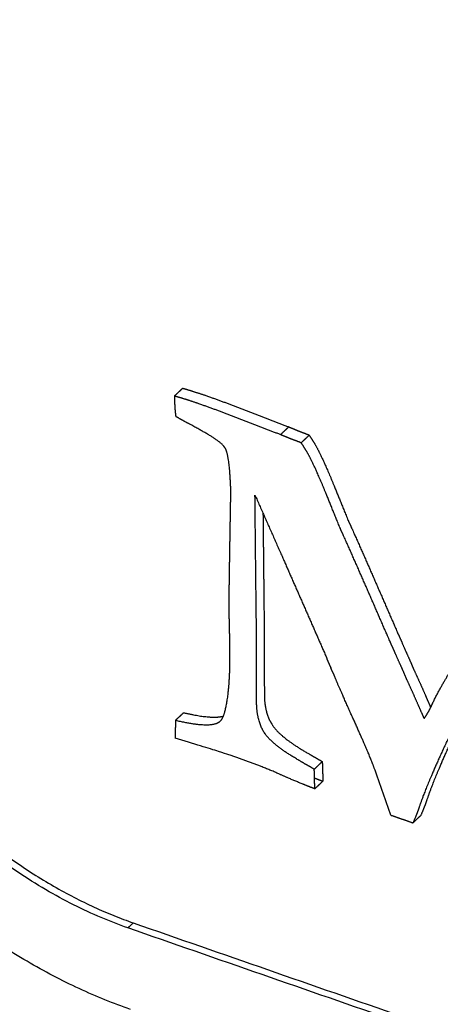
# Model space of a CAD drawing. Units: millimetres. Extents: x 0 to 2076, y 0 to 2049.
# Drawn here: x 1580 to 1585, y 1455 to 1467 of the extents above; entities that cross this region are included whole.
import ezdxf

# ---------------------------------------------------------------- set-up
doc = ezdxf.new("R2010")
doc.units = ezdxf.units.MM
doc.header["$MEASUREMENT"] = 0
doc.layers.add('PROIEZIONI 2D$Visible$Curves', color=7, linetype='Continuous', true_color=0x000000)
doc.layers.add('PROIEZIONI 2D$Visible$SceneSilhouetteCurves', color=7, linetype='Continuous', lineweight=50, true_color=0x000000)

msp = doc.modelspace()

# ---------------------------------------------------------------- linework, layer by layer
at = {"layer": 'PROIEZIONI 2D$Visible$Curves', "color": 9, "lineweight": -3, "true_color": 0xb0c4de}
for points, weights, degree in [([(1381.849, 1572.211), (1597.602, 1499.649), (1837.864, 1418.845)], [3905.4098615, 3706.20798188, 3507.00610227], 2), ([(1836.948, 1417.683), (1597.126, 1498.419), (1381.73, 1570.931)], [3506.95163597, 3705.80797968, 3904.66432339], 2), ([(1831.006, 1413.983), (1596.995, 1493.061), (1386.301, 1564.26)], [3516.59652652, 3711.17338576, 3905.75024501], 2), ([(1822.059, 1407.271), (1593.766, 1484.916), (1387.732, 1554.99)], [3518.78556743, 3708.87169092, 3898.95781441], 2), ([(1427.923, 1551.001), (1620.394, 1485.999), (1832.021, 1414.527)], [3865.33807865, 3690.39754124, 3515.45700383], 2), ([(1820.043, 1355.189), (1595.103, 1434.359), (1391.798, 1505.914)], [3572.3564233, 3762.44254679, 3952.52867028], 2), ([(1825.274, 1350.975), (1596.321, 1431.679), (1389.739, 1504.498)], [3055.17696828, 3220.59531648, 3386.01366469], 2), ([(1833.806, 1344.363), (1604.201, 1425.483), (1397.05, 1498.669)], [3582.35205067, 3776.50473356, 3970.65741645], 2), ([(1607.079, 1462.601), (1594.521, 1466.925), (1582.037, 1471.223)], [3716.36661134, 3727.40814999, 3738.44968863], 2), ([(1581.106, 1470.349), (1593.595, 1466.046), (1606.158, 1461.717)], [3736.19967626, 3725.15813761, 3714.11659897], 2), ([(1581.135, 1469.403), (1593.62, 1465.098), (1606.18, 1460.767)], [3737.19967976, 3726.15814111, 3715.11660247], 2), ([(1582.161, 1462.425), (1582.114, 1462.381), (1582.068, 1462.337)], [3743.84863071, 3743.73613009, 3743.62362947], 2), ([(1583.29, 1461.893), (1583.337, 1461.937), (1583.383, 1461.981)], [3742.56103556, 3742.67353618, 3742.7860368], 2), ([(1583.62, 1461.886), (1583.574, 1461.843), (1583.528, 1461.799)], [3742.58847037, 3742.47596975, 3742.36346913], 2), ([(1581.533, 1456.209), (1578.297, 1457.334), (1577.614, 1460.613)], [3751.19972876, 2791.82920513, 3511.20988506], 2), ([(1583.816, 1459.333), (1583.82, 1459.322), (1583.823, 1459.312), (1583.827, 1459.299)], [3744.70738117, 3744.71420152, 3744.72102187, 3744.73103826], 3), ([(1583.827, 1459.299), (1583.841, 1459.268), (1583.855, 1459.238), (1583.869, 1459.207)], [3744.73103826, 3744.74674361, 3744.76244895, 3744.77815429], 3), ([(1581.561, 1455.27), (1578.717, 1456.26), (1577.251, 1459.138)], [3752.19973226, 3170.4134628, 3592.38475333], 2), ([(1582.174, 1458.689), (1582.128, 1458.645), (1582.081, 1458.602)], [3747.94183788, 3747.82933726, 3747.71683665], 2), ([(1582.081, 1458.602), (1582.079, 1458.533), (1582.077, 1458.464), (1582.075, 1458.395)], [3747.71683665, 3747.79510128, 3747.87336592, 3747.95163055], 3), ([(1583.679, 1458.038), (1583.725, 1458.082), (1583.771, 1458.126)], [3746.30655829, 3746.41905891, 3746.53155953], 2), ([(1583.685, 1457.812), (1583.683, 1457.887), (1583.681, 1457.963), (1583.679, 1458.038)], [3746.54626132, 3746.46636031, 3746.3864593, 3746.30655829], 3), ([(1583.682, 1457.937), (1583.714, 1457.924), (1583.747, 1457.912), (1583.778, 1457.9)], [3746.85318981, 3746.82575852, 3746.79844943, 3746.77126255], 3), ([(1583.778, 1457.9), (1583.732, 1457.856), (1583.685, 1457.812)], [3746.77126255, 3746.65876193, 3746.54626132], 2), ([(1584.561, 1457.508), (1584.646, 1457.479), (1584.731, 1457.449), (1584.816, 1457.42)], [3745.76851769, 3745.69286529, 3745.61721288, 3745.54156048], 3), ([(1584.816, 1457.42), (1584.863, 1457.464), (1584.909, 1457.508)], [3745.54156048, 3745.6540611, 3745.76656171], 2)]:
    msp.add_rational_spline(points, weights, degree=degree, dxfattribs=at)
at = {"layer": 'PROIEZIONI 2D$Visible$Curves', "color": 9, "true_color": 0xb0c4de}
msp.add_rational_spline([(1767.464, 1367.458), (1613.297, 1421.937), (1469.568, 1472.728)], [3107.83609943, 3220.68857241, 3333.54104539], degree=2, dxfattribs=at)
at = {"layer": 'PROIEZIONI 2D$Visible$Curves', "color": 9, "lineweight": -3, "true_color": 0xb0c4de}
for points, weights, knots in [([(1583.383, 1461.981), (1583.069, 1462.099), (1582.755, 1462.228), (1582.441, 1462.337), (1582.335, 1462.373), (1582.242, 1462.403), (1582.161, 1462.425)], [3742.7860368, 3743.0540056, 3743.31132094, 3743.58994321, 3743.68404742, 3743.77027659, 3743.84863071], [0, 0, 0, 0, 1.93216, 1.93216, 1.93216, 2.508041, 2.508041, 2.508041, 2.508041]), ([(1583.29, 1461.893), (1582.976, 1462.012), (1582.662, 1462.14), (1582.348, 1462.249), (1582.242, 1462.286), (1582.149, 1462.315), (1582.068, 1462.337)], [3742.56103556, 3742.82900436, 3743.0863197, 3743.36494197, 3743.45904618, 3743.54527535, 3743.62362947], [0, 0, 0, 0, 1.93216, 1.93216, 1.93216, 2.508041, 2.508041, 2.508041, 2.508041]), ([(1582.068, 1462.337), (1582.069, 1462.304), (1582.07, 1462.271), (1582.071, 1462.238), (1582.072, 1462.202), (1582.076, 1462.155), (1582.084, 1462.102)], [3743.62362947, 3743.65878592, 3743.69394236, 3743.7290988, 3743.76745129, 3743.81262412, 3743.86142126], [0, 0, 0, 0, 0.2109375, 0.2109375, 0.2109375, 0.4931498, 0.4931498, 0.4931498, 0.4931498]), ([(1582.652, 1461.737), (1582.65, 1461.741), (1582.648, 1461.743), (1582.647, 1461.746), (1582.61, 1461.805), (1582.47, 1461.894), (1582.225, 1462.023), (1582.166, 1462.055), (1582.119, 1462.081), (1582.084, 1462.102)], [3743.54192536, 3743.54050426, 3743.53938794, 3743.53857645, 3743.52052512, 3743.60088645, 3743.76883198, 3743.8094807, 3743.84056391, 3743.86142126], [7.999647, 7.999647, 7.999647, 7.999647, 8.05848, 8.05848, 8.05848, 8.987083, 8.987083, 8.987083, 9.281875, 9.281875, 9.281875, 9.281875]), ([(1583.62, 1461.886), (1583.572, 1461.905), (1583.523, 1461.922), (1583.474, 1461.943), (1583.436, 1461.959), (1583.405, 1461.97), (1583.383, 1461.981)], [3742.58847037, 3742.62970142, 3742.67310665, 3742.71216352, 3742.74218073, 3742.76985844, 3742.7860368], [0, 0, 0, 0, 0.3008629, 0.3008629, 0.3008629, 0.4869524, 0.4869524, 0.4869524, 0.4869524]), ([(1583.528, 1461.799), (1583.479, 1461.818), (1583.43, 1461.835), (1583.381, 1461.855), (1583.343, 1461.871), (1583.312, 1461.882), (1583.29, 1461.893)], [3742.36346913, 3742.40470018, 3742.44810541, 3742.48716229, 3742.5171795, 3742.54485721, 3742.56103556], [0, 0, 0, 0, 0.3008629, 0.3008629, 0.3008629, 0.4869524, 0.4869524, 0.4869524, 0.4869524]), ([(1582.652, 1461.737), (1582.685, 1461.673), (1582.706, 1461.504), (1582.715, 1461.219), (1582.713, 1461.178), (1582.712, 1461.113), (1582.706, 1460.745), (1582.699, 1460.378), (1582.695, 1460.01), (1582.692, 1459.649), (1582.723, 1459.272), (1582.685, 1458.928), (1582.664, 1458.742), (1582.635, 1458.629), (1582.593, 1458.589)], [3743.54192536, 3743.57114188, 3743.72918221, 3744.03165516, 3744.07930864, 3744.15224815, 3744.56331859, 3744.97591351, 3745.38545948, 3745.78722731, 3746.16309888, 3746.59076298, 3746.82058217, 3746.98230662, 3747.08038195], [1.282228, 1.282228, 1.282228, 1.282228, 2.491784, 2.491784, 2.559252, 2.559252, 2.559252, 4.939308, 4.939308, 4.939308, 7.280532, 7.280532, 7.280532, 8.096671, 8.096671, 8.096671, 8.096671]), ([(1584.945, 1458.622), (1584.912, 1458.699), (1584.874, 1458.783), (1584.832, 1458.879), (1584.793, 1458.97), (1584.749, 1459.058), (1584.717, 1459.136), (1584.684, 1459.216), (1584.643, 1459.297), (1584.608, 1459.383), (1584.584, 1459.438), (1584.564, 1459.481), (1584.552, 1459.509), (1584.373, 1459.916), (1584.199, 1460.323), (1584.016, 1460.729), (1584.002, 1460.761), (1583.986, 1460.793), (1583.973, 1460.824), (1583.836, 1461.161), (1583.734, 1461.421), (1583.645, 1461.6), (1583.605, 1461.679), (1583.566, 1461.743), (1583.528, 1461.799)], [3744.05572773, 3744.01309255, 3743.96871648, 3743.916521, 3743.8666372, 3743.82496603, 3743.78008204, 3743.73425082, 3743.69643248, 3743.64769566, 3743.61593341, 3743.59511486, 3743.57969031, 3743.35947461, 3743.13334572, 3742.91904321, 3742.90227252, 3742.88735109, 3742.86873115, 3742.67219384, 3742.51722538, 3742.43321952, 3742.39611988, 3742.37500045, 3742.36346913], [0, 0, 0, 0, 0.514769, 0.514769, 0.514769, 1.032578, 1.032578, 1.032578, 1.527679, 1.527679, 1.527679, 1.782276, 1.782276, 1.782276, 4.230245, 4.230245, 4.230245, 4.421945, 4.421945, 4.421945, 5.97721, 5.97721, 5.97721, 6.388267, 6.388267, 6.388267, 6.388267]), ([(1582.996, 1461.196), (1583.1, 1460.961), (1583.204, 1460.727), (1583.307, 1460.492), (1583.477, 1460.106), (1583.647, 1459.719), (1583.816, 1459.333)], [3743.699887, 3743.82623286, 3743.95180149, 3744.07892459, 3744.28841012, 3744.49789565, 3744.70738117], [0, 0, 0, 0, 1.412573, 1.412573, 1.412573, 3.740331, 3.740331, 3.740331, 3.740331]), ([(1583.679, 1458.038), (1583.626, 1458.068), (1583.574, 1458.098), (1583.522, 1458.128), (1583.315, 1458.247), (1583.182, 1458.35), (1583.054, 1458.526), (1583.015, 1458.652), (1583.015, 1458.807), (1583.014, 1459.12), (1583.015, 1459.432), (1583.012, 1459.746), (1583.006, 1460.229), (1583.001, 1460.712), (1582.996, 1461.196)], [3746.30655829, 3746.33990365, 3746.37339657, 3746.40659435, 3746.53813059, 3746.5936522, 3746.56373726, 3746.47351117, 3746.30377135, 3745.96080639, 3745.61589685, 3745.27487648, 3744.74987999, 3744.22488349, 3743.699887], [0, 0, 0, 0, 0.328679, 0.328679, 0.328679, 1.17607, 1.17607, 2.023461, 2.023461, 2.023461, 4.037636, 4.037636, 4.037636, 7.138311, 7.138311, 7.138311, 7.138311]), ([(1583.174, 1458.586), (1583.132, 1458.668), (1583.108, 1458.773), (1583.108, 1458.895), (1583.106, 1459.208), (1583.108, 1459.52), (1583.104, 1459.834), (1583.1, 1460.216), (1583.096, 1460.598), (1583.092, 1460.98)], [3746.78405165, 3746.74699654, 3746.66259698, 3746.52877258, 3746.18580763, 3745.84089809, 3745.49987772, 3745.08483912, 3744.66980052, 3744.25476192], [1.35537, 1.35537, 1.35537, 1.35537, 2.023461, 2.023461, 2.023461, 4.037636, 4.037636, 4.037636, 6.48889, 6.48889, 6.48889, 6.48889]), ([(1584.945, 1458.622), (1584.971, 1458.661), (1585.001, 1458.707), (1585.024, 1458.759), (1585.098, 1458.923), (1585.185, 1459.063), (1585.261, 1459.195), (1585.395, 1459.425), (1585.575, 1459.789), (1585.798, 1460.284), (1585.834, 1460.365), (1585.894, 1460.481), (1585.979, 1460.636), (1586.064, 1460.791), (1586.109, 1460.875), (1586.118, 1460.884)], [3744.05572773, 3743.97968115, 3743.89127867, 3743.8052157, 3743.52996257, 3743.26626742, 3743.02491524, 3742.60253162, 3741.97449824, 3741.14774015, 3741.01340862, 3740.8103086, 3740.53188875, 3740.2551923, 3740.106483, 3740.08539553], [0, 0, 0, 0, 0.392274, 0.392274, 0.392274, 1.620182, 1.620182, 1.620182, 4.599307, 4.599307, 4.599307, 5.572407, 5.572407, 5.572407, 6.27359, 6.27359, 6.27359, 6.27359]), ([(1586.123, 1460.163), (1585.874, 1459.666), (1585.624, 1459.169), (1585.375, 1458.672), (1585.358, 1458.637), (1585.332, 1458.586), (1585.296, 1458.521), (1585.251, 1458.438), (1585.217, 1458.382), (1585.203, 1458.351), (1585.049, 1458.026), (1584.945, 1457.774), (1584.885, 1457.595), (1584.87, 1457.55), (1584.848, 1457.492), (1584.816, 1457.42)], [3740.86948009, 3741.73102176, 3742.59256343, 3743.4541051, 3743.51557822, 3743.60428704, 3743.72059734, 3743.86953126, 3743.97430541, 3744.02649675, 3744.57898375, 3744.98874139, 3745.26099928, 3745.32969883, 3745.42162587, 3745.54156048], [0, 0, 0, 0, 4.09343, 4.09343, 4.09343, 4.514012, 4.514012, 4.514012, 4.994578, 4.994578, 4.994578, 6.984366, 6.984366, 6.984366, 7.439466, 7.439466, 7.439466, 7.439466]), ([(1584.909, 1457.508), (1584.941, 1457.58), (1584.963, 1457.638), (1584.978, 1457.683), (1585.037, 1457.862), (1585.141, 1458.114), (1585.295, 1458.439), (1585.31, 1458.47), (1585.344, 1458.526), (1585.389, 1458.609), (1585.424, 1458.674), (1585.45, 1458.725), (1585.468, 1458.76), (1585.689, 1459.201), (1585.911, 1459.643), (1586.132, 1460.084)], [3745.76656171, 3745.64662711, 3745.55470007, 3745.48600051, 3745.21374262, 3744.80398499, 3744.25149798, 3744.19930665, 3744.09453249, 3743.94559857, 3743.82928828, 3743.74057946, 3743.67910634, 3742.91390001, 3742.14869367, 3741.38348734], [0, 0, 0, 0, 0.4551, 0.4551, 0.4551, 2.444888, 2.444888, 2.444888, 2.925454, 2.925454, 2.925454, 3.346036, 3.346036, 3.346036, 6.981749, 6.981749, 6.981749, 6.981749]), ([(1584.561, 1457.508), (1584.498, 1457.687), (1584.435, 1457.865), (1584.372, 1458.044), (1584.324, 1458.181), (1584.226, 1458.401), (1584.094, 1458.694), (1584.016, 1458.868), (1583.955, 1459.004), (1583.912, 1459.112), (1583.895, 1459.154), (1583.876, 1459.187), (1583.869, 1459.207)], [3745.76851769, 3745.65185796, 3745.53519823, 3745.41853849, 3745.32866483, 3745.21112826, 3745.05656775, 3744.9650404, 3744.89156258, 3744.82846636, 3744.80333954, 3744.79179499, 3744.77815429], [0, 0, 0, 0, 1.071502, 1.071502, 1.071502, 2.377264, 2.377264, 2.377264, 3.215423, 3.215423, 3.215423, 3.408097, 3.408097, 3.408097, 3.408097]), ([(1582.081, 1458.602), (1582.348, 1458.539), (1582.514, 1458.534), (1582.584, 1458.582), (1582.587, 1458.584), (1582.59, 1458.586), (1582.593, 1458.589)], [3747.71683665, 3747.44684794, 3747.23985959, 3747.09949589, 3747.09341758, 3747.08704673, 3747.08038195], [0, 0, 0, 0, 1.129743, 1.129743, 1.129743, 1.185204, 1.185204, 1.185204, 1.185204]), ([(1583.685, 1457.812), (1583.561, 1457.859), (1583.426, 1457.914), (1583.139, 1458.044), (1582.949, 1458.116), (1582.663, 1458.215), (1582.451, 1458.283), (1582.075, 1458.395)], [3746.54626132, 3746.65377611, 3746.76320214, 3746.98587666, 3747.1483186, 3747.40295353, 3747.59755403, 3747.95163055], [0, 0, 0, 0, 1.497493, 1.497493, 2.994985, 2.994985, 3.310247, 3.310247, 3.310247, 3.310247])]:
    msp.add_rational_spline(points, weights, degree=3, knots=knots, dxfattribs=at)
at = {"layer": 'PROIEZIONI 2D$Visible$Curves', "color": 18, "lineweight": -3, "true_color": 0x030303}
for points, weights, knots in [([(1583.62, 1461.886), (1583.659, 1461.831), (1583.698, 1461.767), (1583.737, 1461.688), (1583.827, 1461.508), (1583.929, 1461.249), (1584.066, 1460.912), (1584.079, 1460.88), (1584.094, 1460.849), (1584.109, 1460.817), (1584.291, 1460.411), (1584.466, 1460.004), (1584.644, 1459.597), (1584.657, 1459.569), (1584.677, 1459.526), (1584.7, 1459.471), (1584.736, 1459.385), (1584.776, 1459.304), (1584.809, 1459.224), (1584.842, 1459.146), (1584.885, 1459.058), (1584.925, 1458.967), (1584.96, 1458.887), (1584.991, 1458.816), (1585.02, 1458.75)], [3742.58847037, 3742.60000168, 3742.62112112, 3742.65822076, 3742.74222662, 3742.89719508, 3743.09373238, 3743.11235233, 3743.12727376, 3743.14404445, 3743.35834696, 3743.58447585, 3743.80469155, 3743.82011609, 3743.84093465, 3743.8726969, 3743.92143372, 3743.95925206, 3744.00508328, 3744.04996727, 3744.09163844, 3744.14152224, 3744.18493291, 3744.22293477, 3744.25902477], [0, 0, 0, 0, 0.411058, 0.411058, 0.411058, 1.966322, 1.966322, 1.966322, 2.158022, 2.158022, 2.158022, 4.605992, 4.605992, 4.605992, 4.860589, 4.860589, 4.860589, 5.355689, 5.355689, 5.355689, 5.873498, 5.873498, 5.873498, 6.301628, 6.301628, 6.301628, 6.301628]), ([(1583.174, 1458.586), (1583.185, 1458.565), (1583.197, 1458.544), (1583.275, 1458.438), (1583.408, 1458.335), (1583.615, 1458.216), (1583.667, 1458.186), (1583.719, 1458.156), (1583.771, 1458.126)], [3746.78405165, 3746.7939964, 3746.8005311, 3746.81865344, 3746.76313183, 3746.63159559, 3746.59839781, 3746.56490488, 3746.53155953], [5.782941, 5.782941, 5.782941, 5.782941, 5.962242, 5.962242, 6.809633, 6.809633, 6.809633, 7.138311, 7.138311, 7.138311, 7.138311])]:
    msp.add_rational_spline(points, weights, degree=3, knots=knots, dxfattribs=at)
for points, weights, degree in [([(1578.146, 1459.362), (1579.319, 1457.059), (1581.594, 1456.267)], [3263.38462385, 3021.21492528, 3751.34972959], 2), ([(1582.174, 1458.689), (1582.393, 1458.638), (1582.544, 1458.626), (1582.63, 1458.649)], [3747.94183788, 3747.72060832, 3747.54167854, 3747.4070425], 3), ([(1583.771, 1458.126), (1583.774, 1458.051), (1583.776, 1457.975), (1583.778, 1457.9)], [3746.53155953, 3746.61146054, 3746.69136155, 3746.77126255], 3), ([(1581.594, 1456.267), (1581.563, 1456.238), (1581.533, 1456.209)], [3751.34972959, 3751.27472917, 3751.19972876], 2), ([(1581.594, 1456.267), (1594.034, 1451.94), (1606.547, 1447.587)], [3751.34972959, 3740.30819094, 3729.26665229], 2), ([(1606.486, 1447.527), (1593.972, 1451.881), (1581.533, 1456.209)], [3729.11665147, 3740.15819011, 3751.19972876], 2)]:
    msp.add_rational_spline(points, weights, degree=degree, dxfattribs=at)
at = {"layer": 'PROIEZIONI 2D$Visible$SceneSilhouetteCurves', "color": 9, "true_color": 0xb0c4de}
msp.add_rational_spline([(1767.464, 1367.458), (1613.297, 1421.937), (1469.568, 1472.728)], [3107.83609943, 3220.68857241, 3333.54104539], degree=2, dxfattribs=at)

doc.saveas('drawing.dxf')
